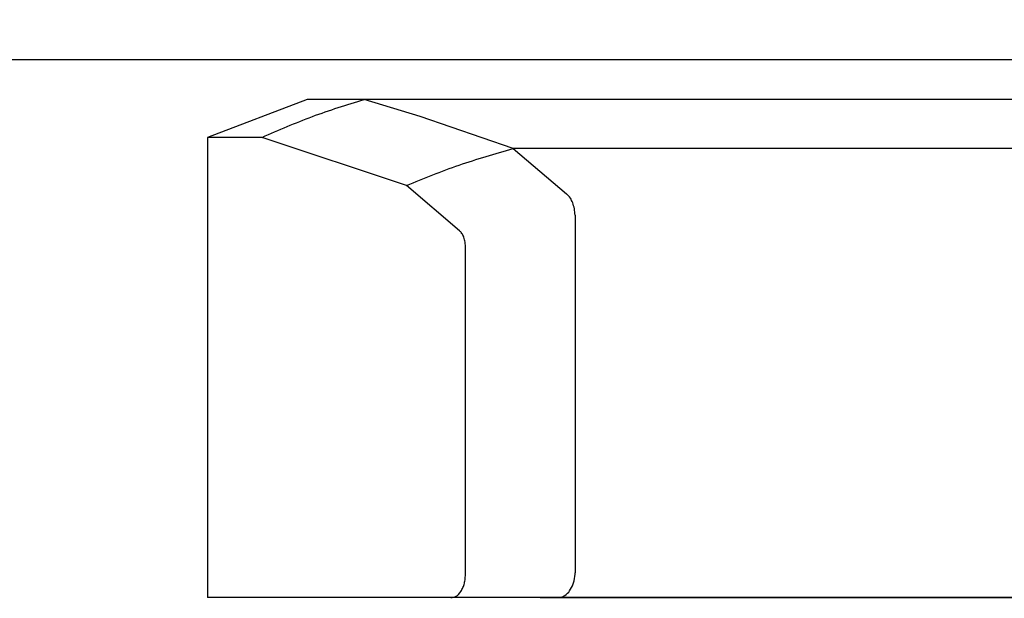
# Model space of a CAD drawing. Units: millimetres. Extents: x 0 to 420, y 0 to 297.
# Drawn here: x 114 to 118, y 203 to 205 of the extents above; entities that cross this region are included whole.
import ezdxf

# ---------------------------------------------------------------- set-up
doc = ezdxf.new("R2010")
doc.units = ezdxf.units.MM
doc.styles.add('SLDTEXTSTYLE0', font='TXT', dxfattribs={"width": 0.75})
doc.dimstyles.new('SLDDIMSTYLE1', dxfattribs={"dimtxt": 3.5, "dimasz": 3.302, "dimexe": 0, "dimexo": 0.0625, "dimgap": 0.875, "dimtad": 1, "dimdec": 0, "dimlfac": 20, "dimrnd": 1e-09, "dimzin": 12, "dimdsep": 46, "dimtxsty": 'SLDTEXTSTYLE0', "dimsah": 1, "dimcen": 0.09, "dimadec": 0, "dimazin": 3, "dimtol": 1, "dimtp": 3, "dimtm": 3, "dimtfac": 1, "dimtdec": 0, "dimtofl": 0, "dimtmove": 0, "dimatfit": 3, "dimfxl": 1, "dimfrac": 2, "dimtolj": 1, "dimarcsym": 0})

# ---------------------------------------------------------------- blocks, each defined once
blk = doc.blocks.new('_D_5')
at = {"color": 7, "linetype": 'Continuous', "lineweight": 0}
for p, q in [((130.5739, 255.59), (40.4859, 255.59)), ((41.4859, 194.5304), (41.4859, 255.59)), ((89.2008, 194.5304), (40.4859, 194.5304))]:
    blk.add_line(p, q, dxfattribs=at)
at = {"color": 7, "linetype": 'Continuous', "lineweight": 18}
for points in [[(41.4859, 255.59), (40.9859, 252.288), (41.9859, 252.288)], [(41.4859, 194.5304), (41.9859, 197.8324), (40.9859, 197.8324)]]:
    blk.add_solid(points, dxfattribs=at)
at = {"color": 7, "linetype": 'Continuous', "lineweight": 18, "char_height": 3.5, "attachment_point": 1, "rotation": 90, "style": 'SLDTEXTSTYLE0'}
for s, insert in [('±3', (36.9741, 228.3244)), ('1223', (36.9741, 216.6675))]:
    blk.add_mtext(s, dxfattribs=dict(at, insert=insert))

msp = doc.modelspace()

# ---------------------------------------------------------------- linework, layer by layer
at = {"color": 7, "linetype": 'Continuous', "lineweight": 25}
for p, q in [((85.4258, 204.51286), (120.3958, 204.51286)), ((115.23563, 204.37281), (114.8858, 204.23953)), ((115.43588, 204.37286), (115.2358, 204.37286)), ((120.01684, 204.37286), (115.43588, 204.37286)), ((115.63181, 204.31225), (115.43596, 204.37286)), ((115.95893, 204.20025), (115.63181, 204.31225)), ((114.8858, 204.23953), (114.8858, 202.62286)), ((115.07749, 204.23953), (114.8858, 204.23953)), ((115.58426, 204.07076), (115.07749, 204.23953)), ((118.84272, 204.20029), (115.95893, 204.20029)), ((115.95898, 204.20029), (116.1463, 204.04156)), ((115.77002, 203.9114), (115.58426, 204.07076)), ((116.17614, 203.96588), (116.17614, 202.71036)), ((115.79113, 202.71036), (115.79113, 203.85129)), ((116.1729, 202.68196), (116.17601, 202.70465)), ((116.17601, 202.70465), (116.17613, 202.71036)), ((116.16655, 202.66396), (116.1729, 202.68196)), ((116.13185, 202.62592), (116.13577, 202.62781)), ((115.73943, 202.62286), (114.8858, 202.62286)), ((116.10785, 202.62286), (115.73943, 202.62286)), ((116.05373, 202.62286), (119.31278, 202.62286)), ((116.11612, 202.62286), (116.10882, 202.62286)), ((119.26865, 202.62286), (116.11612, 202.62286))]:
    msp.add_line(p, q, dxfattribs=at)
for points, knots in [([(115.07749, 204.23953), (115.13601, 204.26503), (115.25303, 204.31601), (115.37493, 204.35391), (115.43588, 204.37286)], [0, 0, 0, 0, 0.50005323, 1, 1, 1, 1]), ([(115.58426, 204.07076), (115.64557, 204.09558), (115.76816, 204.14524), (115.89535, 204.18191), (115.95893, 204.20025)], [0, 0, 0, 0, 0.5000475, 1, 1, 1, 1]), ([(116.16796, 204.00992), (116.1653, 204.01548), (116.15894, 204.02871), (116.15092, 204.03683), (116.14627, 204.04154)], [0, 0, 0, 0, 0.4200242, 1, 1, 1, 1]), ([(116.17605, 203.96589), (116.17547, 203.97365), (116.17428, 203.98962), (116.17011, 204.00302), (116.16796, 204.00992)], [0, 0, 0, 0, 0.4857242, 1, 1, 1, 1]), ([(115.79113, 203.85129), (115.79103, 203.85792), (115.79083, 203.87117), (115.78631, 203.88933), (115.77907, 203.90327), (115.77304, 203.90869), (115.77002, 203.9114)], [0, 0, 0, 0, 0.2500896, 0.4996923, 0.7494521, 1, 1, 1, 1]), ([(115.73943, 202.62286), (115.74583, 202.62344), (115.75862, 202.62458), (115.77322, 202.64002), (115.78264, 202.65714), (115.78796, 202.67248), (115.79078, 202.69066), (115.79101, 202.70338), (115.79113, 202.71036)], [0, 0, 0, 0, 0.2498966, 0.4996845, 0.6301183, 0.7500683, 0.8627156, 1, 1, 1, 1]), ([(116.13577, 202.62781), (116.14198, 202.63179), (116.15362, 202.63925), (116.16243, 202.65609), (116.16655, 202.66396)], [0, 0, 0, 0, 0.5331656, 1, 1, 1, 1]), ([(116.10882, 202.62287), (116.11151, 202.62287), (116.11695, 202.62287), (116.12236, 202.62325), (116.12635, 202.62414), (116.12956, 202.62507), (116.13117, 202.62566), (116.13165, 202.62584), (116.1318, 202.6259), (116.13185, 202.62592)], [0, 0, 0, 0, 0.2344498, 0.4732826, 0.7305398, 0.9216929, 0.9750795, 0.9911067, 1, 1, 1, 1])]:
    msp.add_open_spline(points, degree=3, knots=knots, dxfattribs=at)

# ---------------------------------------------------------------- dimensions: what is measured, and where the dimension line sits
at = {"color": 7, "linetype": 'Continuous', "lineweight": 18}
dim = msp.add_linear_dim(base=(41.48587, 255.58998), p1=(90.2008, 194.53036), p2=(131.57386, 255.58998), angle=90, dimstyle='SLDDIMSTYLE1', dxfattribs=at)
dim.commit()
dim.dimension.update_dxf_attribs({"geometry": '_D_5', "text_midpoint": (41.48587, 225.06017), "dimtype": 160})

doc.saveas('drawing.dxf')
